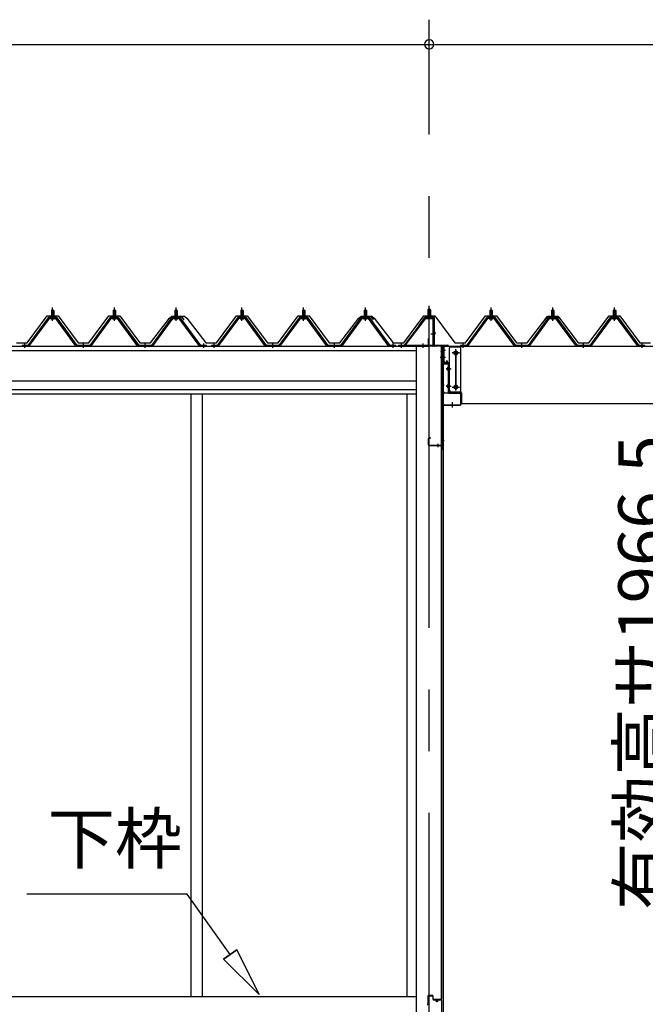
# Model space of a CAD drawing. Extents: x 868 to 32764, y 362 to 22484.
# Drawn here: x 16551 to 18579, y 6533 to 9726 of the extents above; entities that cross this region are included whole.
import ezdxf
from ezdxf.enums import TextEntityAlignment as Align

# ---------------------------------------------------------------- set-up
doc = ezdxf.new("R2010")
doc.units = 0
doc.header["$LTSCALE"] = 80
doc.header["$MEASUREMENT"] = 0
doc.linetypes.add('1PL-M', pattern=[15, 12, -1, 1, -1])
doc.linetypes.add('CENTER2', pattern=[20, 12.5, -2.5, 2.5, -2.5])
doc.layers.get('0').update_dxf_attribs({"linetype": 'CONTINUOUS'})
for name, color, linetype in [('0-ケラバ水切り前左右', 191, 'CONTINUOUS'), ('0-パネル受けフレ-ム88-I', 3, 'CONTINUOUS'), ('0-パネル受けフレ-ムB-N', 1, 'CONTINUOUS'), ('0-ヨドル-フ88', 2, 'CONTINUOUS'), ('0-上枠62前左右', 1, 'CONTINUOUS'), ('0-下枠', 4, 'CONTINUOUS'), ('0-桁取付金具P左右', 1, 'CONTINUOUS'), ('1-桁P28', 4, 'CONTINUOUS'), ('1-梁P取付金具A左右', 1, 'CONTINUOUS'), ('1-梁P後左右', 4, 'CONTINUOUS'), ('2-0', 7, 'CONTINUOUS'), ('SUNPOU', 4, 'CONTINUOUS')]:
    doc.layers.add(name, color=color, linetype=linetype)
doc.styles.get("Standard").update_dxf_attribs({"font": 'txt', "bigfont": 'BIGFONT'})

msp = doc.modelspace()

# ---------------------------------------------------------------- linework, layer by layer
at = {"color": 0, "linetype": 'ByBlock'}
for start, end in [(0, 180), (0, 180), (180, 0), (180, 0)]:
    msp.add_arc((17878.4, 9646.4), 15, start, end, dxfattribs=at)
at = {"layer": '0-ケラバ水切り前左右'}
for p, q in [((17866.4, 8760.5), (17866.4, 8761.5)), ((17866.4, 8761.5), (17893.4, 8761.5)), ((17866.4, 8760.5), (17893.4, 8760.5)), ((17894.4, 8672), (17894.4, 8759.5)), ((17895.4, 8672), (17895.4, 8759.5)), ((17896.4, 8671), (17938.9, 8671)), ((17896.4, 8670), (17938.9, 8670)), ((17924.9, 8647.5), (17924.9, 8668)), ((17925.9, 8647.5), (17925.9, 8668)), ((17926.9, 8669), (17938.9, 8669)), ((17923.9, 8647.5), (17923.9, 8652.5)), ((17923.9, 8652.5), (17924.9, 8652.5))]:
    msp.add_line(p, q, dxfattribs=at)
at = {"layer": '0-ケラバ水切り前左右', "color": 6, "linetype": '1PL-M'}
for p, q in [((17881.4, 8755.5), (17881.4, 8766.5)), ((17900.4, 8710), (17889.4, 8710)), ((17919.9, 8654.5), (17930.9, 8654.5))]:
    msp.add_line(p, q, dxfattribs=at)
at = {"layer": '0-ケラバ水切り前左右'}
for centre, radius, start, end in [((17893.4, 8759.5), 2, 0, 90), ((17893.4, 8759.5), 1, 0, 90), ((17896.4, 8672), 2, 180, 270), ((17896.4, 8672), 1, 180, 270), ((17926.9, 8668), 2, 90, 180), ((17926.9, 8668), 1, 90, 180), ((17938.9, 8670), 1, 270, 90), ((17924.9, 8647.5), 1, 180, 0)]:
    msp.add_arc(centre, radius, start, end, dxfattribs=at)
at = {"layer": '0-パネル受けフレ-ム88-I'}
for p, q in [((16653.9, 8782.9), (16657.9, 8786.9)), ((16653.9, 8782.9), (16653.9, 8765.2)), ((16661.9, 8782.9), (16653.9, 8782.9)), ((16654.9, 8782.9), (16654.5, 8783.6)), ((16654.9, 8782.9), (16654.9, 8765.2)), ((16657.9, 8786.9), (16661.9, 8782.9)), ((16660.9, 8782.9), (16661.2, 8783.6)), ((16660.9, 8782.9), (16660.9, 8765.2)), ((16661.9, 8782.9), (16661.9, 8765.2)), ((16853.9, 8782.9), (16857.9, 8786.9)), ((16853.9, 8782.9), (16853.9, 8765.2)), ((16861.9, 8782.9), (16853.9, 8782.9)), ((16854.9, 8782.9), (16854.5, 8783.6)), ((16854.9, 8782.9), (16854.9, 8765.2)), ((16857.9, 8786.9), (16861.9, 8782.9)), ((16860.9, 8782.9), (16861.2, 8783.6)), ((16860.9, 8782.9), (16860.9, 8765.2)), ((16861.9, 8782.9), (16861.9, 8765.2)), ((17053.9, 8782.9), (17057.9, 8786.9)), ((17053.9, 8782.9), (17053.9, 8765.2)), ((17061.9, 8782.9), (17053.9, 8782.9)), ((17054.9, 8782.9), (17054.5, 8783.6)), ((17054.9, 8782.9), (17054.9, 8765.2)), ((17057.9, 8786.9), (17061.9, 8782.9)), ((17060.9, 8782.9), (17061.2, 8783.6)), ((17060.9, 8782.9), (17060.9, 8765.2)), ((17061.9, 8782.9), (17061.9, 8765.2)), ((17267.4, 8782.9), (17271.4, 8786.9)), ((17267.4, 8782.9), (17267.4, 8765.2)), ((17275.4, 8782.9), (17267.4, 8782.9)), ((17268.4, 8782.9), (17268, 8783.6)), ((17268.4, 8782.9), (17268.4, 8765.2)), ((17271.4, 8786.9), (17275.4, 8782.9)), ((17274.4, 8782.9), (17274.7, 8783.6)), ((17274.4, 8782.9), (17274.4, 8765.2)), ((17275.4, 8782.9), (17275.4, 8765.2)), ((17467.4, 8782.9), (17471.4, 8786.9)), ((17467.4, 8782.9), (17467.4, 8765.2)), ((17475.4, 8782.9), (17467.4, 8782.9)), ((17468.4, 8782.9), (17468, 8783.6)), ((17468.4, 8782.9), (17468.4, 8765.2)), ((17471.4, 8786.9), (17475.4, 8782.9)), ((17474.4, 8782.9), (17474.7, 8783.6)), ((17474.4, 8782.9), (17474.4, 8765.2)), ((17475.4, 8782.9), (17475.4, 8765.2)), ((17667.4, 8782.9), (17671.4, 8786.9)), ((17667.4, 8782.9), (17667.4, 8765.2)), ((17675.4, 8782.9), (17667.4, 8782.9)), ((17668.4, 8782.9), (17668, 8783.6)), ((17668.4, 8782.9), (17668.4, 8765.2)), ((17671.4, 8786.9), (17675.4, 8782.9)), ((17674.4, 8782.9), (17674.7, 8783.6)), ((17674.4, 8782.9), (17674.4, 8765.2)), ((17675.4, 8782.9), (17675.4, 8765.2)), ((18074.8, 8782.9), (18078.8, 8786.9)), ((18074.8, 8782.9), (18074.8, 8765.2)), ((18082.8, 8782.9), (18074.8, 8782.9)), ((18075.8, 8782.9), (18075.5, 8783.6)), ((18075.8, 8782.9), (18075.8, 8765.2)), ((18078.8, 8786.9), (18082.8, 8782.9)), ((18081.8, 8782.9), (18082.2, 8783.6)), ((18081.8, 8782.9), (18081.8, 8765.2)), ((18082.8, 8782.9), (18082.8, 8765.2)), ((18274.8, 8782.9), (18278.8, 8786.9)), ((18274.8, 8782.9), (18274.8, 8765.2)), ((18282.8, 8782.9), (18274.8, 8782.9)), ((18275.8, 8782.9), (18275.5, 8783.6)), ((18275.8, 8782.9), (18275.8, 8765.2)), ((18278.8, 8786.9), (18282.8, 8782.9)), ((18281.8, 8782.9), (18282.2, 8783.6)), ((18281.8, 8782.9), (18281.8, 8765.2)), ((18282.8, 8782.9), (18282.8, 8765.2)), ((18474.8, 8782.9), (18478.8, 8786.9)), ((18474.8, 8782.9), (18474.8, 8765.2)), ((18482.8, 8782.9), (18474.8, 8782.9)), ((18475.8, 8782.9), (18475.5, 8783.6)), ((18475.8, 8782.9), (18475.8, 8765.2)), ((18478.8, 8786.9), (18482.8, 8782.9)), ((18481.8, 8782.9), (18482.2, 8783.6)), ((18481.8, 8782.9), (18481.8, 8765.2)), ((18482.8, 8782.9), (18482.8, 8765.2)), ((16643.2, 8759.3), (16577.9, 8670.2)), ((16645, 8757.9), (16579.7, 8668.9)), ((16583.4, 8670), (16647.9, 8757.9)), ((16670.7, 8760.2), (16645, 8760.2)), ((16670.7, 8757.9), (16645, 8757.9)), ((16652, 8760.2), (16652, 8761.2)), ((16652, 8761.2), (16663.8, 8761.2)), ((16652.9, 8755.9), (16662.9, 8755.9)), ((16653.6, 8765.2), (16653.6, 8761.2)), ((16653.6, 8765.2), (16662.1, 8765.2)), ((16662.1, 8765.2), (16662.1, 8761.2)), ((16663.8, 8761.2), (16663.8, 8760.2)), ((16732.3, 8670), (16667.9, 8757.9)), ((16736, 8668.9), (16670.7, 8757.9)), ((16737.9, 8670.2), (16672.5, 8759.3)), ((16843.2, 8759.3), (16777.9, 8670.2)), ((16845, 8757.9), (16779.7, 8668.9)), ((16783.4, 8670), (16847.9, 8757.9)), ((16870.7, 8760.2), (16845, 8760.2)), ((16870.7, 8757.9), (16845, 8757.9)), ((16852, 8760.2), (16852, 8761.2)), ((16852, 8761.2), (16863.8, 8761.2)), ((16852.9, 8755.9), (16862.9, 8755.9)), ((16853.6, 8765.2), (16853.6, 8761.2)), ((16853.6, 8765.2), (16862.1, 8765.2)), ((16862.1, 8765.2), (16862.1, 8761.2)), ((16863.8, 8761.2), (16863.8, 8760.2)), ((16932.3, 8670), (16867.9, 8757.9)), ((16936, 8668.9), (16870.7, 8757.9)), ((16937.9, 8670.2), (16872.5, 8759.3)), ((17043.2, 8759.3), (16977.9, 8670.2)), ((17045, 8757.9), (16979.7, 8668.9)), ((16983.4, 8670), (17047.9, 8757.9)), ((17070.7, 8760.2), (17045, 8760.2)), ((17070.7, 8757.9), (17045, 8757.9)), ((17052, 8760.2), (17052, 8761.2)), ((17052, 8761.2), (17063.8, 8761.2)), ((17052.9, 8755.9), (17062.9, 8755.9)), ((17053.6, 8765.2), (17053.6, 8761.2)), ((17053.6, 8765.2), (17062.1, 8765.2)), ((17062.1, 8765.2), (17062.1, 8761.2)), ((17063.8, 8761.2), (17063.8, 8760.2)), ((17132.3, 8670), (17067.9, 8757.9)), ((17136, 8668.9), (17070.7, 8757.9)), ((17137.9, 8670.2), (17072.5, 8759.3)), ((17256.7, 8759.3), (17191.4, 8670.2)), ((17258.5, 8757.9), (17193.2, 8668.9)), ((17196.9, 8670), (17261.4, 8757.9)), ((17284.2, 8760.2), (17258.5, 8760.2)), ((17284.2, 8757.9), (17258.5, 8757.9)), ((17265.5, 8760.2), (17265.5, 8761.2)), ((17265.5, 8761.2), (17277.3, 8761.2)), ((17266.4, 8755.9), (17276.4, 8755.9)), ((17267.1, 8765.2), (17267.1, 8761.2)), ((17267.1, 8765.2), (17275.6, 8765.2)), ((17275.6, 8765.2), (17275.6, 8761.2)), ((17277.3, 8761.2), (17277.3, 8760.2)), ((17345.8, 8670), (17281.4, 8757.9)), ((17349.5, 8668.9), (17284.2, 8757.9)), ((17351.4, 8670.2), (17286, 8759.3)), ((17456.7, 8759.3), (17391.4, 8670.2)), ((17458.5, 8757.9), (17393.2, 8668.9)), ((17396.9, 8670), (17461.4, 8757.9)), ((17484.2, 8760.2), (17458.5, 8760.2)), ((17484.2, 8757.9), (17458.5, 8757.9)), ((17465.5, 8760.2), (17465.5, 8761.2)), ((17465.5, 8761.2), (17477.3, 8761.2)), ((17466.4, 8755.9), (17476.4, 8755.9)), ((17467.1, 8765.2), (17467.1, 8761.2)), ((17467.1, 8765.2), (17475.6, 8765.2)), ((17475.6, 8765.2), (17475.6, 8761.2)), ((17477.3, 8761.2), (17477.3, 8760.2)), ((17545.8, 8670), (17481.4, 8757.9)), ((17549.5, 8668.9), (17484.2, 8757.9)), ((17551.4, 8670.2), (17486, 8759.3)), ((17656.7, 8759.3), (17591.4, 8670.2)), ((17658.5, 8757.9), (17593.2, 8668.9)), ((17596.9, 8670), (17661.4, 8757.9)), ((17684.2, 8760.2), (17658.5, 8760.2)), ((17684.2, 8757.9), (17658.5, 8757.9)), ((17665.5, 8760.2), (17665.5, 8761.2)), ((17665.5, 8761.2), (17677.3, 8761.2)), ((17666.4, 8755.9), (17676.4, 8755.9)), ((17667.1, 8765.2), (17667.1, 8761.2)), ((17667.1, 8765.2), (17675.6, 8765.2)), ((17675.6, 8765.2), (17675.6, 8761.2)), ((17677.3, 8761.2), (17677.3, 8760.2)), ((17745.8, 8670), (17681.4, 8757.9)), ((17749.5, 8668.9), (17684.2, 8757.9)), ((17751.4, 8670.2), (17686, 8759.3)), ((18064.1, 8759.3), (17998.8, 8670.2)), ((18066, 8757.9), (18000.7, 8668.9)), ((18004.3, 8670), (18068.8, 8757.9)), ((18091.7, 8760.2), (18066, 8760.2)), ((18091.7, 8757.9), (18066, 8757.9)), ((18072.9, 8760.2), (18072.9, 8761.2)), ((18072.9, 8761.2), (18084.7, 8761.2)), ((18073.8, 8755.9), (18083.8, 8755.9)), ((18074.6, 8765.2), (18074.6, 8761.2)), ((18074.6, 8765.2), (18083.1, 8765.2)), ((18083.1, 8765.2), (18083.1, 8761.2)), ((18084.7, 8761.2), (18084.7, 8760.2)), ((18153.3, 8670), (18088.8, 8757.9)), ((18157, 8668.9), (18091.7, 8757.9)), ((18158.8, 8670.2), (18093.5, 8759.3)), ((18264.1, 8759.3), (18198.8, 8670.2)), ((18266, 8757.9), (18200.7, 8668.9)), ((18204.3, 8670), (18268.8, 8757.9)), ((18291.7, 8760.2), (18266, 8760.2)), ((18291.7, 8757.9), (18266, 8757.9)), ((18272.9, 8760.2), (18272.9, 8761.2)), ((18272.9, 8761.2), (18284.7, 8761.2)), ((18273.8, 8755.9), (18283.8, 8755.9)), ((18274.6, 8765.2), (18274.6, 8761.2)), ((18274.6, 8765.2), (18283.1, 8765.2)), ((18283.1, 8765.2), (18283.1, 8761.2)), ((18284.7, 8761.2), (18284.7, 8760.2)), ((18353.3, 8670), (18288.8, 8757.9)), ((18357, 8668.9), (18291.7, 8757.9)), ((18358.8, 8670.2), (18293.5, 8759.3)), ((18464.1, 8759.3), (18398.8, 8670.2)), ((18466, 8757.9), (18400.7, 8668.9)), ((18404.3, 8670), (18468.8, 8757.9)), ((18491.7, 8760.2), (18466, 8760.2)), ((18491.7, 8757.9), (18466, 8757.9)), ((18472.9, 8760.2), (18472.9, 8761.2)), ((18472.9, 8761.2), (18484.7, 8761.2)), ((18473.8, 8755.9), (18483.8, 8755.9)), ((18474.6, 8765.2), (18474.6, 8761.2)), ((18474.6, 8765.2), (18483.1, 8765.2)), ((18483.1, 8765.2), (18483.1, 8761.2)), ((18484.7, 8761.2), (18484.7, 8760.2)), ((18553.3, 8670), (18488.8, 8757.9)), ((18557, 8668.9), (18491.7, 8757.9)), ((18558.8, 8670.2), (18493.5, 8759.3)), ((16577.9, 8670.2), (16558.9, 8670.2)), ((16558.9, 8670.2), (16558.9, 8667.9)), ((16558.9, 8667.9), (16577.9, 8667.9)), ((16563.9, 8667.9), (16563.9, 8670.2)), ((16571.9, 8667.9), (16571.9, 8670.2)), ((16577.9, 8667.9), (16579.3, 8667.9)), ((16737.9, 8667.9), (16736.4, 8667.9)), ((16777.9, 8670.2), (16737.9, 8670.2)), ((16777.9, 8667.9), (16737.9, 8667.9)), ((16753.9, 8667.9), (16753.9, 8670.2)), ((16761.9, 8667.9), (16761.9, 8670.2)), ((16777.9, 8667.9), (16779.3, 8667.9)), ((16937.9, 8667.9), (16936.4, 8667.9)), ((16977.9, 8670.2), (16937.9, 8670.2)), ((16977.9, 8667.9), (16937.9, 8667.9)), ((16953.9, 8667.9), (16953.9, 8670.2)), ((16961.9, 8667.9), (16961.9, 8670.2)), ((16977.9, 8667.9), (16979.3, 8667.9)), ((17137.9, 8667.9), (17136.4, 8667.9)), ((17156.9, 8670.2), (17137.9, 8670.2)), ((17156.9, 8667.9), (17137.9, 8667.9)), ((17143.9, 8667.9), (17143.9, 8670.2)), ((17151.9, 8667.9), (17151.9, 8670.2)), ((17156.9, 8667.9), (17156.9, 8670.2)), ((17191.4, 8670.2), (17172.4, 8670.2)), ((17172.4, 8670.2), (17172.4, 8667.9)), ((17172.4, 8667.9), (17191.4, 8667.9)), ((17177.4, 8667.9), (17177.4, 8670.2)), ((17185.4, 8667.9), (17185.4, 8670.2)), ((17191.4, 8667.9), (17192.8, 8667.9)), ((17351.4, 8667.9), (17349.9, 8667.9)), ((17391.4, 8670.2), (17351.4, 8670.2)), ((17391.4, 8667.9), (17351.4, 8667.9)), ((17367.4, 8667.9), (17367.4, 8670.2)), ((17375.4, 8667.9), (17375.4, 8670.2)), ((17391.4, 8667.9), (17392.8, 8667.9)), ((17551.4, 8667.9), (17549.9, 8667.9)), ((17591.4, 8670.2), (17551.4, 8670.2)), ((17591.4, 8667.9), (17551.4, 8667.9)), ((17567.4, 8667.9), (17567.4, 8670.2)), ((17575.4, 8667.9), (17575.4, 8670.2)), ((17591.4, 8667.9), (17592.8, 8667.9)), ((17751.4, 8667.9), (17749.9, 8667.9)), ((17770.4, 8670.2), (17751.4, 8670.2)), ((17770.4, 8667.9), (17751.4, 8667.9)), ((17757.4, 8667.9), (17757.4, 8670.2)), ((17765.4, 8667.9), (17765.4, 8670.2)), ((17770.4, 8667.9), (17770.4, 8670.2)), ((17998.8, 8670.2), (17979.8, 8670.2)), ((17979.8, 8670.2), (17979.8, 8667.9)), ((17979.8, 8667.9), (17998.8, 8667.9)), ((17984.8, 8667.9), (17984.8, 8670.2)), ((17992.8, 8667.9), (17992.8, 8670.2)), ((17998.8, 8667.9), (18000.3, 8667.9)), ((18158.8, 8667.9), (18157.3, 8667.9)), ((18198.8, 8670.2), (18158.8, 8670.2)), ((18198.8, 8667.9), (18158.8, 8667.9)), ((18174.8, 8667.9), (18174.8, 8670.2)), ((18182.8, 8667.9), (18182.8, 8670.2)), ((18198.8, 8667.9), (18200.3, 8667.9)), ((18358.8, 8667.9), (18357.3, 8667.9)), ((18398.8, 8670.2), (18358.8, 8670.2)), ((18398.8, 8667.9), (18358.8, 8667.9)), ((18374.8, 8667.9), (18374.8, 8670.2)), ((18382.8, 8667.9), (18382.8, 8670.2)), ((18398.8, 8667.9), (18400.3, 8667.9)), ((18558.8, 8667.9), (18557.3, 8667.9)), ((18577.8, 8670.2), (18558.8, 8670.2)), ((18577.8, 8667.9), (18558.8, 8667.9)), ((18564.8, 8667.9), (18564.8, 8670.2)), ((18572.8, 8667.9), (18572.8, 8670.2)), ((18577.8, 8667.9), (18577.8, 8670.2))]:
    msp.add_line(p, q, dxfattribs=at)
at = {"layer": '0-パネル受けフレ-ム88-I', "color": 6, "linetype": '1PL-M'}
for p, q in [((16657.9, 8749.6), (16657.9, 8792.9)), ((16857.9, 8749.6), (16857.9, 8792.9)), ((17057.9, 8749.6), (17057.9, 8792.9)), ((17271.4, 8749.6), (17271.4, 8792.9)), ((17471.4, 8749.6), (17471.4, 8792.9)), ((17671.4, 8749.6), (17671.4, 8792.9)), ((18078.8, 8749.6), (18078.8, 8792.9)), ((18278.8, 8749.6), (18278.8, 8792.9)), ((18478.8, 8749.6), (18478.8, 8792.9)), ((16567.9, 8661.9), (16567.9, 8676.2)), ((16757.9, 8661.9), (16757.9, 8676.2)), ((16957.9, 8661.9), (16957.9, 8676.2)), ((17147.9, 8661.9), (17147.9, 8676.2)), ((17181.4, 8661.9), (17181.4, 8676.2)), ((17371.4, 8661.9), (17371.4, 8676.2)), ((17571.4, 8661.9), (17571.4, 8676.2)), ((17761.4, 8661.9), (17761.4, 8676.2)), ((17988.8, 8661.9), (17988.8, 8676.2)), ((18178.8, 8661.9), (18178.8, 8676.2)), ((18378.8, 8661.9), (18378.8, 8676.2)), ((18568.8, 8661.9), (18568.8, 8676.2))]:
    msp.add_line(p, q, dxfattribs=at)
at = {"layer": '0-パネル受けフレ-ム88-I'}
for centre, radius, start, end in [((16645, 8757.9), 2.3, 90, 143.1301), ((16652.9, 8756.9), 1, 90, 270), ((16662.9, 8756.9), 1, 270, 90), ((16670.7, 8757.9), 2.3, 36.8699, 90), ((16845, 8757.9), 2.3, 90, 143.1301), ((16852.9, 8756.9), 1, 90, 270), ((16862.9, 8756.9), 1, 270, 90), ((16870.7, 8757.9), 2.3, 36.8699, 90), ((17045, 8757.9), 2.3, 90, 143.1301), ((17052.9, 8756.9), 1, 90, 270), ((17062.9, 8756.9), 1, 270, 90), ((17070.7, 8757.9), 2.3, 36.8699, 90), ((17258.5, 8757.9), 2.3, 90, 143.1301), ((17266.4, 8756.9), 1, 90, 270), ((17276.4, 8756.9), 1, 270, 90), ((17284.2, 8757.9), 2.3, 36.8699, 90), ((17458.5, 8757.9), 2.3, 90, 143.1301), ((17466.4, 8756.9), 1, 90, 270), ((17476.4, 8756.9), 1, 270, 90), ((17484.2, 8757.9), 2.3, 36.8699, 90), ((17658.5, 8757.9), 2.3, 90, 143.1301), ((17666.4, 8756.9), 1, 90, 270), ((17676.4, 8756.9), 1, 270, 90), ((17684.2, 8757.9), 2.3, 36.8699, 90), ((18066, 8757.9), 2.3, 90, 143.1301), ((18073.8, 8756.9), 1, 90, 270), ((18083.8, 8756.9), 1, 270, 90), ((18091.7, 8757.9), 2.3, 36.8699, 90), ((18266, 8757.9), 2.3, 90, 143.1301), ((18273.8, 8756.9), 1, 90, 270), ((18283.8, 8756.9), 1, 270, 90), ((18291.7, 8757.9), 2.3, 36.8699, 90), ((18466, 8757.9), 2.3, 90, 143.1301), ((18473.8, 8756.9), 1, 90, 270), ((18483.8, 8756.9), 1, 270, 90), ((18491.7, 8757.9), 2.3, 36.8699, 90), ((16577.9, 8670.2), 2.3, 270, 323.7526), ((16579.3, 8672.9), 5, 270, 323.7526), ((16736.4, 8672.9), 5, 216.2474, 270), ((16737.9, 8670.2), 2.3, 216.2474, 270), ((16777.9, 8670.2), 2.3, 270, 323.7526), ((16779.3, 8672.9), 5, 270, 323.7526), ((16936.4, 8672.9), 5, 216.2474, 270), ((16937.9, 8670.2), 2.3, 216.2474, 270), ((16977.9, 8670.2), 2.3, 270, 323.7526), ((16979.3, 8672.9), 5, 270, 323.7526), ((17136.4, 8672.9), 5, 216.2474, 270), ((17137.9, 8670.2), 2.3, 216.2474, 270), ((17191.4, 8670.2), 2.3, 270, 323.7526), ((17192.8, 8672.9), 5, 270, 323.7526), ((17349.9, 8672.9), 5, 216.2474, 270), ((17351.4, 8670.2), 2.3, 216.2474, 270), ((17391.4, 8670.2), 2.3, 270, 323.7526), ((17392.8, 8672.9), 5, 270, 323.7526), ((17549.9, 8672.9), 5, 216.2474, 270), ((17551.4, 8670.2), 2.3, 216.2474, 270), ((17591.4, 8670.2), 2.3, 270, 323.7526), ((17592.8, 8672.9), 5, 270, 323.7526), ((17749.9, 8672.9), 5, 216.2474, 270), ((17751.4, 8670.2), 2.3, 216.2474, 270), ((17998.8, 8670.2), 2.3, 270, 323.7526), ((18000.3, 8672.9), 5, 270, 323.7526), ((18157.3, 8672.9), 5, 216.2474, 270), ((18158.8, 8670.2), 2.3, 216.2474, 270), ((18198.8, 8670.2), 2.3, 270, 323.7526), ((18200.3, 8672.9), 5, 270, 323.7526), ((18357.3, 8672.9), 5, 216.2474, 270), ((18358.8, 8670.2), 2.3, 216.2474, 270), ((18398.8, 8670.2), 2.3, 270, 323.7526), ((18400.3, 8672.9), 5, 270, 323.7526), ((18557.3, 8672.9), 5, 216.2474, 270), ((18558.8, 8670.2), 2.3, 216.2474, 270)]:
    msp.add_arc(centre, radius, start, end, dxfattribs=at)
at = {"layer": '0-パネル受けフレ-ムB-N'}
for p, q in [((17878.4, 8789.4), (17874.4, 8785.4)), ((17878.4, 8789.4), (17874.4, 8785.4)), ((17874.4, 8785.4), (17882.4, 8785.4)), ((17874.4, 8785.4), (17874.4, 8759.4)), ((17874.4, 8785.4), (17882.4, 8785.4)), ((17874.4, 8785.4), (17874.4, 8759.4)), ((17882.4, 8785.4), (17878.4, 8789.4)), ((17882.4, 8785.4), (17878.4, 8789.4)), ((17882.4, 8785.4), (17882.4, 8759.4)), ((17882.4, 8785.4), (17882.4, 8759.4)), ((17863.1, 8757.4), (17797.9, 8671.6)), ((17863.1, 8757.4), (17797.9, 8671.6)), ((17865, 8756), (17799.7, 8670.2)), ((17865, 8756), (17799.7, 8670.2)), ((17866.7, 8759.4), (17888.2, 8759.4)), ((17866.7, 8759.4), (17888.2, 8759.4)), ((17866.7, 8757.1), (17888.2, 8757.1)), ((17866.7, 8757.1), (17888.2, 8757.1)), ((17873.4, 8756.1), (17872.4, 8757.1)), ((17873.4, 8756.1), (17872.4, 8757.1)), ((17883.4, 8756.1), (17873.4, 8756.1)), ((17883.4, 8756.1), (17873.4, 8756.1)), ((17883.4, 8756.1), (17884.4, 8757.1)), ((17883.4, 8756.1), (17884.4, 8757.1)), ((17890.1, 8755.2), (17890.1, 8672.1)), ((17890.1, 8755.2), (17890.1, 8672.1)), ((17892.4, 8755.2), (17892.4, 8672.1)), ((17892.4, 8755.2), (17892.4, 8672.1)), ((17780.4, 8670.2), (17780.4, 8667.9)), ((17888.2, 8670.2), (17780.4, 8670.2)), ((17780.4, 8670.2), (17780.4, 8667.9)), ((17888.2, 8670.2), (17780.4, 8670.2)), ((17888.2, 8667.9), (17780.4, 8667.9)), ((17888.2, 8667.9), (17780.4, 8667.9)), ((17799.7, 8670.2), (17797.9, 8671.6)), ((17799.7, 8670.2), (17797.9, 8671.6))]:
    msp.add_line(p, q, dxfattribs=at)
at = {"layer": '0-パネル受けフレ-ムB-N', "color": 6}
for p, q in [((17875.4, 8785.4), (17875.4, 8759.4)), ((17875.4, 8785.4), (17875.4, 8759.4)), ((17881.4, 8785.4), (17881.4, 8759.4)), ((17881.4, 8785.4), (17881.4, 8759.4))]:
    msp.add_line(p, q, dxfattribs=at)
at = {"layer": '0-パネル受けフレ-ムB-N', "color": 6, "linetype": '1PL-M'}
for p, q in [((17878.4, 8747.3), (17878.4, 8798)), ((17878.4, 8747.3), (17878.4, 8798)), ((17883.8, 8707.9), (17897.8, 8707.9)), ((17883.8, 8707.9), (17897.8, 8707.9)), ((17788.4, 8662.5), (17788.4, 8676.5)), ((17788.4, 8662.5), (17788.4, 8676.5)), ((17858.4, 8662.5), (17858.4, 8676.5)), ((17858.4, 8662.5), (17858.4, 8676.5))]:
    msp.add_line(p, q, dxfattribs=at)
at = {"layer": '0-パネル受けフレ-ムB-N'}
for centre, radius, start, end in [((17866.7, 8755.2), 4.2, 90, 148.7453), ((17866.7, 8755.2), 4.2, 90, 148.7453), ((17866.7, 8755.2), 1.9, 90, 148.7453), ((17866.7, 8755.2), 1.9, 90, 148.7453), ((17888.2, 8755.2), 4.2, 0, 90), ((17888.2, 8755.2), 4.2, 0, 90), ((17888.2, 8755.2), 1.9, 0, 90), ((17888.2, 8755.2), 1.9, 0, 90), ((17888.2, 8672.1), 1.9, 270, 0), ((17888.2, 8672.1), 4.2, 270, 0), ((17888.2, 8672.1), 1.9, 270, 0), ((17888.2, 8672.1), 4.2, 270, 0)]:
    msp.add_arc(centre, radius, start, end, dxfattribs=at)
at = {"layer": '0-パネル受けフレ-ムB-N', "color": 0, "linetype": 'ByBlock'}
for p in [(17865, 8756), (17865, 8756), (17780.4, 8670.2), (17780.4, 8670.2), (17799.7, 8670.2), (17799.7, 8670.2), (17888.2, 8670.2), (17888.2, 8670.2)]:
    msp.add_point(p, dxfattribs=at)
at = {"layer": '0-ヨドル-フ88', "linetype": 'Continuous'}
for p, q in [((16575.1, 8678.2), (16640.4, 8765.7)), ((16640.4, 8765.7), (16675.4, 8765.7)), ((16675.4, 8765.7), (16740.6, 8678.2)), ((16775.1, 8678.2), (16840.4, 8765.7)), ((16840.4, 8765.7), (16875.4, 8765.7)), ((16875.4, 8765.7), (16940.6, 8678.2)), ((16975.1, 8678.2), (17036.3, 8758.4)), ((17036.3, 8758.4), (17044.1, 8764.7)), ((17044.1, 8764.7), (17074.6, 8764.7)), ((17045.6, 8752.7), (17054.6, 8764.7)), ((17054.6, 8764.7), (17085.1, 8764.7)), ((17074.6, 8764.7), (17083.6, 8752.7)), ((17085.1, 8764.7), (17092.9, 8758.4)), ((17092.9, 8758.4), (17154.1, 8678.2)), ((17188.6, 8678.2), (17253.9, 8765.7)), ((17253.9, 8765.7), (17288.9, 8765.7)), ((17288.9, 8765.7), (17354.1, 8678.2)), ((17388.6, 8678.2), (17453.9, 8765.7)), ((17453.9, 8765.7), (17488.9, 8765.7)), ((17488.9, 8765.7), (17554.1, 8678.2)), ((17588.6, 8678.2), (17649.8, 8758.4)), ((17649.8, 8758.4), (17657.6, 8764.7)), ((17653, 8752.7), (17662.1, 8764.7)), ((17657.6, 8764.7), (17688.1, 8764.7)), ((17662.1, 8764.7), (17692.6, 8764.7)), ((17688.1, 8764.7), (17697.1, 8752.7)), ((17692.6, 8764.7), (17700.3, 8758.4)), ((17700.3, 8758.4), (17761.6, 8678.2)), ((17796.1, 8678.2), (17861.3, 8765.7)), ((17861.3, 8765.7), (17896.3, 8765.7)), ((17896.3, 8765.7), (17961.6, 8678.2)), ((17996.1, 8678.2), (18061.3, 8765.7)), ((18061.3, 8765.7), (18096.3, 8765.7)), ((18096.3, 8765.7), (18161.6, 8678.2)), ((18196.1, 8678.2), (18257.3, 8758.4)), ((18253, 8752.7), (18262.1, 8764.7)), ((18257.3, 8758.4), (18265.1, 8764.7)), ((18262.1, 8764.7), (18292.6, 8764.7)), ((18265.1, 8764.7), (18295.6, 8764.7)), ((18292.6, 8764.7), (18300.3, 8758.4)), ((18295.6, 8764.7), (18304.6, 8752.7)), ((18300.3, 8758.4), (18361.6, 8678.2)), ((18396.1, 8678.2), (18461.3, 8765.7)), ((18461.3, 8765.7), (18496.3, 8765.7)), ((18496.3, 8765.7), (18561.6, 8678.2)), ((16540.6, 8678.2), (16575.1, 8678.2)), ((16740.6, 8678.2), (16775.1, 8678.2)), ((16940.6, 8678.2), (16975.1, 8678.2)), ((17154.1, 8678.2), (17188.6, 8678.2)), ((17354.1, 8678.2), (17388.6, 8678.2)), ((17554.1, 8678.2), (17588.6, 8678.2)), ((17761.6, 8678.2), (17796.1, 8678.2)), ((17961.6, 8678.2), (17996.1, 8678.2)), ((18161.6, 8678.2), (18196.1, 8678.2)), ((18361.6, 8678.2), (18396.1, 8678.2)), ((18561.6, 8678.2), (18596.1, 8678.2))]:
    msp.add_line(p, q, dxfattribs=at)
at = {"layer": '0-上枠62前左右'}
for p, q in [((17876, 8693), (17877, 8693)), ((17876, 8671), (17876, 8693)), ((17877, 8671), (17877, 8693)), ((17878, 8670), (17920, 8670)), ((17878, 8669), (17920, 8669)), ((17918.8, 8654.6), (17917.5, 8650.8)), ((17919.7, 8654.2), (17918.4, 8650.5)), ((17918.8, 8660.4), (17918.8, 8654.6)), ((17918.8, 8657.9), (17919.8, 8657.9)), ((17919.8, 8660.4), (17919.8, 8649.9)), ((17920.5, 8661.9), (17920.3, 8661.9)), ((17920.5, 8660.9), (17920.3, 8660.9)), ((17921, 8668), (17921, 8334.4)), ((17922, 8668), (17922, 8334.4)), ((17917.8, 8647.2), (17917.5, 8650.8)), ((17917.5, 8650.8), (17918.4, 8650.5)), ((17917.8, 8647.2), (17918.8, 8646.9)), ((17918.4, 8650.5), (17918.8, 8646.9)), ((17919.8, 8649.9), (17918.8, 8646.9)), ((17876, 8347.4), (17876, 8368.4)), ((17877, 8347.4), (17877, 8368.4)), ((17883, 8370.4), (17878, 8370.4)), ((17883, 8369.4), (17878, 8369.4)), ((17883, 8369.4), (17883, 8370.4)), ((17878, 8346.4), (17919, 8346.4)), ((17878, 8345.4), (17919, 8345.4)), ((17893, 8346.4), (17893, 8345.4)), ((17920, 8344.4), (17920, 8334.4))]:
    msp.add_line(p, q, dxfattribs=at)
at = {"layer": '0-上枠62前左右', "color": 6, "linetype": '1PL-M'}
for p, q in [((17927, 8630.9), (17916, 8630.9)), ((17927, 8540.9), (17916, 8540.9)), ((17907, 8340.4), (17907, 8351.4)), ((17927, 8360.4), (17916, 8360.4))]:
    msp.add_line(p, q, dxfattribs=at)
at = {"layer": '0-上枠62前左右'}
for centre, radius, start, end in [((17878, 8671), 2, 180, 270), ((17878, 8671), 1, 180, 270), ((17920.3, 8660.4), 1.5, 90, 180), ((17920.3, 8660.4), 0.5, 90, 180), ((17920, 8668), 2, 0, 90), ((17920, 8668), 1, 0, 90), ((17920.5, 8662.4), 0.5, 270, 0), ((17920.5, 8662.4), 1.5, 270, 289.4712), ((17920.5, 8662.4), 1.5, 289.4712, 0), ((17878, 8368.4), 2, 90, 180), ((17878, 8368.4), 1, 90, 180), ((17878, 8347.4), 2, 180, 270), ((17878, 8347.4), 1, 180, 270), ((17919, 8344.4), 2, 0, 90), ((17919, 8344.4), 1, 0, 90), ((17921, 8334.4), 1, 180, 0)]:
    msp.add_arc(centre, radius, start, end, dxfattribs=at)
at = {"layer": '0-下枠'}
for p, q in [((17873.9, 6559.4), (17873.9, 6535.4)), ((17874.9, 6535.4), (17874.9, 6559.4)), ((17888.4, 6562.4), (17876.9, 6562.4)), ((17876.9, 6561.4), (17888.4, 6561.4)), ((17890.4, 6559.4), (17890.4, 6550.4)), ((17891.4, 6550.4), (17891.4, 6559.4)), ((17897.4, 6548.4), (17893.4, 6548.4)), ((17893.4, 6547.4), (17897.4, 6547.4)), ((17916.4, 6548.4), (17909.4, 6548.4)), ((17909.4, 6547.4), (17916.4, 6547.4)), ((17904.4, 6543.4), (17902.4, 6543.4)), ((17902.4, 6542.4), (17904.4, 6542.4)), ((17918.4, 6545.4), (17918.4, 6501.4)), ((17919.4, 6501.4), (17919.4, 6545.4))]:
    msp.add_line(p, q, dxfattribs=at)
for centre, radius, start, end in [((17876.9, 6559.4), 3, 90, 180), ((17876.9, 6559.4), 2, 90, 180), ((17888.4, 6559.4), 3, 0, 90), ((17888.4, 6559.4), 2, 0, 90), ((17893.4, 6550.4), 3, 180, 270), ((17893.4, 6550.4), 2, 180, 270), ((17897.4, 6545.4), 3, 0, 90), ((17897.4, 6545.4), 2, 0, 90), ((17909.4, 6545.4), 3, 90, 180), ((17909.4, 6545.4), 2, 90, 180), ((17916.4, 6545.4), 3, 0, 90), ((17916.4, 6545.4), 2, 0, 90), ((17871.9, 6535.4), 3, 270, 0), ((17871.9, 6535.4), 2, 270, 0), ((17902.4, 6545.4), 3, 180, 270), ((17902.4, 6545.4), 2, 180, 270), ((17904.4, 6545.4), 3, 270, 0), ((17904.4, 6545.4), 2, 270, 0)]:
    msp.add_arc(centre, radius, start, end, dxfattribs=at)
at = {"layer": '0-桁取付金具P左右'}
for p, q in [((17942.6, 8660.4), (17942.6, 8520.4)), ((17947.6, 8665.4), (17980.1, 8665.4)), ((17949.1, 8665.4), (17980.1, 8665.4)), ((17980.1, 8665.4), (17980.1, 8515.4)), ((17944.9, 8518.7), (17944.9, 8516.2)), ((17947.6, 8517.9), (17980.1, 8517.9)), ((17947.6, 8515.4), (17980.1, 8515.4)), ((17977.8, 8517.9), (17977.8, 8515.4))]:
    msp.add_line(p, q, dxfattribs=at)
at = {"layer": '0-桁取付金具P左右', "color": 6, "linetype": '1PL-M'}
for p, q in [((17965.1, 8524.3), (17965.1, 8657.7)), ((17954.5, 8645.9), (17976.2, 8645.9)), ((17937.6, 8593.9), (17949.9, 8593.9)), ((17937.6, 8537.9), (17949.9, 8537.9)), ((17954.5, 8534.9), (17976.2, 8534.9))]:
    msp.add_line(p, q, dxfattribs=at)
at = {"layer": '0-桁取付金具P左右'}
for centre, radius in [((17965.1, 8645.9), 4.5), ((17965.1, 8645.9), 4), ((17965.1, 8534.9), 4.5), ((17965.1, 8534.9), 4)]:
    msp.add_circle(centre, radius, dxfattribs=at)
for centre, start, end in [((17947.6, 8660.4), 90, 180), ((17947.6, 8522.9), 180, 270), ((17947.6, 8520.4), 180, 270)]:
    msp.add_arc(centre, 5, start, end, dxfattribs=at)
at = {"layer": '1-桁P28'}
for p, q in [((17925.4, 8667.9), (17925.4, 8619.9)), ((17925.4, 8667.9), (20632.4, 8667.9)), ((17962.4, 8650.9), (17966.4, 8650.9)), ((17966.4, 8640.9), (17962.4, 8640.9)), ((17930.4, 8614.9), (17938.4, 8614.9)), ((17943.4, 8609.9), (17943.4, 8524.9)), ((17962.4, 8539.9), (17966.4, 8539.9)), ((17966.4, 8529.9), (17962.4, 8529.9)), ((17948.4, 8519.9), (17978.4, 8519.9)), ((17983.4, 8514.9), (17983.4, 8481.4)), ((17983.4, 8481.4), (20574.4, 8481.4))]:
    msp.add_line(p, q, dxfattribs=at)
at = {"layer": '1-桁P28', "color": 6, "linetype": '1PL-M'}
for p, q in [((17964.4, 8655.9), (17964.4, 8524.9)), ((17976.4, 8645.9), (17952.4, 8645.9)), ((17952.4, 8534.9), (17976.4, 8534.9))]:
    msp.add_line(p, q, dxfattribs=at)
at = {"layer": '1-桁P28'}
for centre, start, end in [((17962.4, 8645.9), 90, 270), ((17966.4, 8645.9), 270, 90), ((17930.4, 8619.9), 180, 270), ((17938.4, 8609.9), 0, 90), ((17962.4, 8534.9), 90, 270), ((17966.4, 8534.9), 270, 90), ((17948.4, 8524.9), 180, 270), ((17978.4, 8514.9), 0, 90)]:
    msp.add_arc(centre, 5, start, end, dxfattribs=at)
at = {"layer": '1-梁P取付金具A左右'}
for p, q in [((17922, 8609.9), (17922, 8515.9)), ((17922, 8609.9), (17941, 8609.9)), ((17924, 8609.9), (17924, 8520.9)), ((17933, 8617.4), (17933, 8609.9)), ((17938, 8609.9), (17938, 8617.4)), ((17941, 8609.9), (17941, 8515.9)), ((17922, 8515.9), (17941, 8515.9))]:
    msp.add_line(p, q, dxfattribs=at)
at = {"layer": '1-梁P取付金具A左右', "color": 6, "linetype": '1PL-M'}
for p, q in [((17933.9, 8593.9), (17944.9, 8593.9)), ((17933.9, 8537.9), (17944.9, 8537.9))]:
    msp.add_line(p, q, dxfattribs=at)
at = {"layer": '1-梁P取付金具A左右'}
for centre, radius, start, end in [((17935.5, 8617.4), 2.5, 0, 180), ((17929, 8520.9), 5, 180, 270)]:
    msp.add_arc(centre, radius, start, end, dxfattribs=at)
at = {"layer": '1-梁P後左右'}
for p, q in [((17844.5, 8733.1), (17864.3, 8760.3)), ((17845.8, 8732.2), (17865.6, 8759.4)), ((17892, 8761.4), (17866.4, 8761.4)), ((17892, 8759.8), (17866.4, 8759.8)), ((17893, 8669.9), (17893, 8758.8)), ((17894.6, 8669.9), (17894.6, 8758.8)), ((17845.8, 8732.2), (17844.5, 8733.1)), ((17921, 8668.9), (17895.6, 8668.9)), ((17921, 8667.3), (17895.6, 8667.3)), ((17922, 8612.9), (17922, 8666.3)), ((17923.6, 8612.9), (17923.6, 8666.3)), ((17940, 8611.9), (17924.6, 8611.9)), ((17940, 8610.3), (17924.6, 8610.3)), ((17928.1, 8611.9), (17928.1, 8610.3)), ((17938.1, 8611.9), (17938.1, 8610.3)), ((17938.4, 8599.5), (17940, 8599.5)), ((17938.4, 8588.3), (17938.4, 8599.5)), ((17941, 8516.9), (17941, 8609.3)), ((17942.6, 8516.9), (17942.6, 8609.3)), ((17940, 8588.3), (17938.4, 8588.3)), ((17938.4, 8543.5), (17940, 8543.5)), ((17938.4, 8532.3), (17938.4, 8543.5)), ((17940, 8532.3), (17938.4, 8532.3)), ((17922.1, 8495.9), (17922.1, 8482.5)), ((17923.7, 8495.9), (17922.1, 8495.9)), ((17923.7, 8495.9), (17923.7, 8482.5)), ((17976, 8515.9), (17943.6, 8515.9)), ((17976, 8514.3), (17943.6, 8514.3)), ((17981, 8482.5), (17981, 8509.3)), ((17982.6, 8482.5), (17982.6, 8509.3)), ((17928.7, 8477.5), (17976, 8477.5)), ((17928.7, 8475.9), (17976, 8475.9))]:
    msp.add_line(p, q, dxfattribs=at)
at = {"layer": '1-梁P後左右', "color": 6, "linetype": '1PL-M'}
for p, q in [((17879.6, 8766.1), (17879.6, 8755.1)), ((17913.8, 8631.9), (17931.1, 8631.9)), ((17947.6, 8593.9), (17933.4, 8593.9)), ((17947.6, 8537.9), (17933.4, 8537.9)), ((17952.6, 8485.7), (17952.6, 8468.4))]:
    msp.add_line(p, q, dxfattribs=at)
at = {"layer": '1-梁P後左右'}
for centre, radius, start, end in [((17866.4, 8758.8), 2.6, 90, 144), ((17866.4, 8758.8), 1, 90, 144), ((17892, 8758.8), 2.6, 0, 90), ((17892, 8758.8), 1, 0, 90), ((17895.6, 8669.9), 2.6, 180, 270), ((17895.6, 8669.9), 1, 180, 270), ((17921, 8666.3), 2.6, 0, 90), ((17921, 8666.3), 1, 0, 90), ((17924.6, 8612.9), 2.6, 180, 270), ((17924.6, 8612.9), 1, 180, 270), ((17940, 8609.3), 2.6, 0, 90), ((17940, 8609.3), 1, 0, 90), ((17940, 8600.5), 1, 270, 0), ((17940, 8587.3), 1, 0, 90), ((17940, 8544.5), 1, 270, 0), ((17940, 8531.3), 1, 0, 90), ((17943.6, 8516.9), 2.6, 180, 270), ((17943.6, 8516.9), 1, 180, 270), ((17976, 8509.3), 6.6, 0, 90), ((17976, 8509.3), 5, 0, 90), ((17928.7, 8482.5), 6.6, 180, 270), ((17928.7, 8482.5), 5, 180, 270), ((17976, 8482.5), 6.6, 270, 0), ((17976, 8482.5), 5, 270, 0)]:
    msp.add_arc(centre, radius, start, end, dxfattribs=at)
at = {"layer": '2-0', "color": 6, "linetype": 'CENTER2'}
msp.add_line((17878.4, 4554.4), (17878.4, 9726.4), dxfattribs=at)
at = {"layer": '2-0', "color": 4, "linetype": 'Continuous'}
for p, q in [((14564.4, 8667.9), (17878.4, 8667.9)), ((14652.4, 8653.9), (17835.8, 8653.9)), ((17835.8, 8553.9), (14652.4, 8553.9)), ((14652.4, 8526.9), (17835.8, 8526.9)), ((17835.8, 8511.9), (14652.4, 8511.9))]:
    msp.add_line(p, q, dxfattribs=at)
at = {"layer": '2-0', "color": 3, "linetype": 'Continuous'}
for p, q in [((17835.8, 8667.9), (17835.8, 6498.4)), ((17917.9, 6549.9), (17917.9, 8667.9)), ((17918.3, 8667.9), (17918.3, 6549.9)), ((17923.8, 8667.9), (17923.8, 6498.4)), ((17105.9, 8511.9), (17105.9, 7104)), ((17105.9, 8511.9), (17105.9, 8095.5)), ((17142.9, 8511.9), (17142.9, 7104)), ((17142.9, 8511.9), (17142.9, 8095.5)), ((17805.9, 8511.9), (17805.9, 6558.4)), ((17805.9, 8511.9), (17805.9, 6558.4)), ((17105.9, 7787.6), (17105.9, 6558.4)), ((17142.9, 7787.6), (17142.9, 6558.4)), ((17105.9, 7104), (17105.9, 6558.4)), ((17142.9, 7104), (17142.9, 6558.4)), ((14652.4, 6558.4), (17835.8, 6558.4)), ((14660.2, 6558.4), (17835.9, 6558.4)), ((17900.4, 6549.4), (17893.9, 6549.4)), ((17916.9, 6548.9), (17893.9, 6548.9)), ((17916.9, 6548.4), (17893.9, 6548.4)), ((17900.4, 6548.9), (17900.4, 6549.4))]:
    msp.add_line(p, q, dxfattribs=at)
at = {"layer": '2-0', "color": 6, "linetype": 'Continuous'}
for p, q in [((17093.9, 6890.3), (16573.9, 6890.3)), ((17233.7, 6694.8), (17093.9, 6890.3)), ((17255.4, 6710.3), (17212, 6679.3)), ((17212, 6679.3), (17255.4, 6710.3)), ((17255.4, 6710.3), (17326.8, 6564.7)), ((17326.8, 6564.7), (17255.4, 6710.3)), ((17255.4, 6710.3), (17326.8, 6564.7)), ((17326.8, 6564.7), (17212, 6679.3)), ((17212, 6679.3), (17326.8, 6564.7)), ((17212, 6679.3), (17326.8, 6564.7))]:
    msp.add_line(p, q, dxfattribs=at)
at = {"layer": '2-0', "color": 3, "linetype": 'Continuous'}
for centre, radius, start, end in [((17893.9, 6548.9), 0.5, 90, 270), ((17916.9, 6549.9), 1, 270, 0), ((17916.9, 6549.9), 1.5, 270, 0)]:
    msp.add_arc(centre, radius, start, end, dxfattribs=at)
at = {"layer": 'SUNPOU', "color": 4, "linetype": 'Continuous'}
for p, q in [((17878.4, 9587.2), (17878.4, 9726.4)), ((17878.4, 9587.2), (17878.4, 9726.4)), ((14609.9, 9646.4), (17878.4, 9646.4)), ((17878.4, 9646.4), (20678.4, 9646.4))]:
    msp.add_line(p, q, dxfattribs=at)

# ---------------------------------------------------------------- texts
at = {"color": 7, "linetype": 'Continuous'}
msp.add_text('有効高サ1966.5', height=160, rotation=90, dxfattribs=at).set_placement((18651.2, 6839.2))
at = {"layer": '2-0', "color": 7, "linetype": 'Continuous'}
msp.add_text('下枠', height=160, rotation=0.0005, dxfattribs=at).set_placement((16859.5, 7050.2), align=Align.MIDDLE)

doc.saveas('drawing.dxf')
